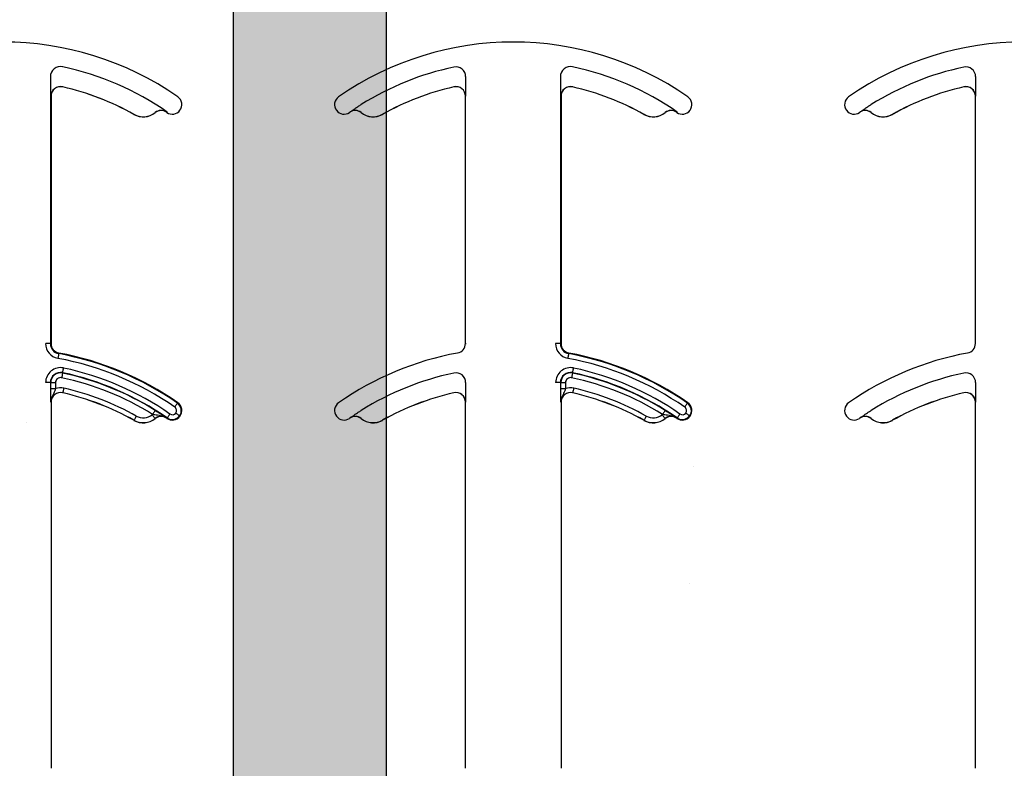
# Model space of a CAD drawing. Units: inches. Extents: x -88 to 141, y -74 to 210.
# Drawn here: x -25 to -23, y -27 to -26 of the extents above; entities that cross this region are included whole.
import ezdxf

# ---------------------------------------------------------------- set-up
doc = ezdxf.new("R2010")
doc.units = ezdxf.units.IN
doc.header["$MEASUREMENT"] = 0
doc.layers.add('Hatch', color=110, linetype='Continuous', lineweight=9)
doc.layers.add('Visible Edges', color=7, linetype='Continuous', lineweight=18)
doc.layers.add('Notes', color=7, linetype='Continuous')
doc.styles.add('Fox Blocks', font='arial.ttf', dxfattribs={"height": 0.09375})
doc.dimstyles.new('Fox Blocks', dxfattribs={"dimscale": 4, "dimtxt": 0.09375, "dimasz": 0.0625, "dimexe": 0.09375, "dimexo": 0.125, "dimgap": 0.03125, "dimtad": 1, "dimdec": 4, "dimzin": 3, "dimdsep": 46, "dimlunit": 4, "dimtxsty": 'Fox Blocks', "dimblk1": 'ARCHTICK', "dimblk2": 'ARCHTICK', "dimsah": 1, "dimcen": 0.125, "dimclrd": 256, "dimclre": 256, "dimclrt": 7, "dimazin": 0, "dimtfac": 1, "dimtdec": 4, "dimtix": 1, "dimtmove": 1, "dimatfit": 3, "dimfxl": 1, "dimtolj": 1, "dimtzin": 3, "dimarcsym": 0})

# ---------------------------------------------------------------- blocks, each defined once
blk = doc.blocks.new('_ARCHTICK')
at = {"color": 0, "linetype": 'ByBlock', "const_width": 0.15}
blk.add_lwpolyline([(-0.5, -0.5), (0.5, 0.5)], dxfattribs=at)
blk = doc.blocks.new('8ifixed')
h = blk.add_hatch()
h.set_pattern_fill('AR-CONC', color=256, scale=0.644452)
h.paths.add_polyline_path([(122.6484, 58.4979), (122.6484, 54.8697), (130.6484, 54.8697), (130.6484, 58.4979)])
at = {"color": 8, "linetype": 'Continuous', "lineweight": 25}
for p, q in [((125.4748, 56.2533), (125.4748, 55.817)), ((126.1537, 56.2533), (126.1537, 56.2434)), ((126.3086, 56.2533), (126.3086, 55.817)), ((126.9875, 56.2533), (126.9875, 56.2434)), ((125.4948, 56.2366), (125.4948, 56.2365)), ((126.1342, 56.2365), (126.1342, 56.2366)), ((126.3287, 56.2366), (126.3287, 56.2365)), ((126.9681, 56.2365), (126.968, 56.2366)), ((125.4757, 56.2213), (125.4756, 56.2213)), ((126.1534, 56.2213), (126.1533, 56.2213)), ((126.3096, 56.2213), (126.3094, 56.2213)), ((126.9873, 56.2213), (126.9872, 56.2213)), ((125.6114, 56.1917), (125.6114, 56.1918)), ((125.6461, 56.1945), (125.646, 56.1946)), ((125.6648, 56.1952), (125.6647, 56.1951)), ((125.6652, 56.1948), (125.6657, 56.1956)), ((125.9424, 56.1983), (125.9431, 56.1989)), ((125.9643, 56.1951), (125.9642, 56.1952)), ((125.983, 56.1946), (125.9829, 56.1945)), ((126.0176, 56.1918), (126.0177, 56.1917)), ((126.4452, 56.1917), (126.4453, 56.1918)), ((126.4799, 56.1945), (126.4799, 56.1946)), ((126.4987, 56.1952), (126.4986, 56.1951)), ((126.499, 56.1948), (126.4996, 56.1956)), ((126.7762, 56.1983), (126.777, 56.1989)), ((126.7981, 56.1951), (126.7981, 56.1952)), ((126.8169, 56.1946), (126.8168, 56.1945)), ((126.8515, 56.1918), (126.8515, 56.1917)), ((125.4748, 55.817), (125.467, 55.817)), ((125.4748, 55.817), (125.4757, 55.817)), ((126.1533, 55.817), (126.1543, 55.817)), ((126.3086, 55.817), (126.3008, 55.817)), ((126.3086, 55.817), (126.3096, 55.817)), ((126.9872, 55.817), (126.9881, 55.817)), ((125.4885, 55.8016), (125.4883, 55.8007)), ((126.3223, 55.8016), (126.3222, 55.8007)), ((125.4948, 55.7695), (125.4947, 55.7689)), ((126.3286, 55.7695), (126.3285, 55.7689)), ((125.4748, 55.7533), (125.467, 55.7533)), ((125.4753, 55.7533), (125.4748, 55.7533)), ((125.4753, 55.7434), (125.4753, 55.7533)), ((125.4753, 55.7533), (125.4831, 55.7533)), ((125.4831, 55.7533), (125.4831, 55.7434)), ((126.1537, 55.7533), (126.1537, 55.7434)), ((126.3086, 55.7533), (126.3008, 55.7533)), ((126.3092, 55.7533), (126.3086, 55.7533)), ((126.3092, 55.7434), (126.3092, 55.7533)), ((126.3092, 55.7533), (126.317, 55.7533)), ((126.317, 55.7533), (126.317, 55.7434)), ((126.9875, 55.7533), (126.9875, 55.7434)), ((125.4753, 55.7434), (125.4831, 55.7434)), ((125.4948, 55.7366), (125.4948, 55.7365)), ((126.1342, 55.7365), (126.1342, 55.7366)), ((126.3092, 55.7434), (126.317, 55.7434)), ((126.3287, 55.7366), (126.3287, 55.7365)), ((126.9681, 55.7365), (126.968, 55.7366)), ((125.4757, 55.7213), (125.4756, 55.7213)), ((125.6825, 55.7197), (125.683, 55.7205)), ((126.1534, 55.7213), (126.1533, 55.7213)), ((126.3096, 55.7213), (126.3094, 55.7213)), ((126.5163, 55.7197), (126.5169, 55.7205)), ((126.9873, 55.7213), (126.9872, 55.7213)), ((125.6114, 55.6917), (125.6114, 55.6918)), ((125.6461, 55.6945), (125.646, 55.6946)), ((125.6648, 55.6952), (125.6647, 55.6951)), ((125.6652, 55.6948), (125.6657, 55.6956)), ((125.6859, 55.6989), (125.6867, 55.6983)), ((125.9643, 55.6951), (125.9642, 55.6952)), ((125.983, 55.6946), (125.9829, 55.6945)), ((126.0176, 55.6918), (126.0177, 55.6917)), ((126.4452, 55.6917), (126.4453, 55.6918)), ((126.4799, 55.6945), (126.4799, 55.6946)), ((126.4987, 55.6952), (126.4986, 55.6951)), ((126.499, 55.6948), (126.4996, 55.6956)), ((126.5197, 55.6989), (126.5205, 55.6983)), ((126.7981, 55.6951), (126.7981, 55.6952)), ((126.8169, 55.6946), (126.8168, 55.6945)), ((126.8515, 55.6918), (126.8515, 55.6917))]:
    blk.add_line(p, q, dxfattribs=at)
at = {"color": 7, "linetype": 'Continuous', "lineweight": 25}
for p, q in [((125.4757, 56.2213), (125.4757, 55.817)), ((126.1533, 55.817), (126.1533, 56.2213)), ((126.3096, 56.2213), (126.3096, 55.817)), ((126.9872, 55.817), (126.9872, 56.2213)), ((125.4757, 55.7213), (125.4757, 55.1229)), ((126.1533, 55.1229), (126.1533, 55.7213)), ((126.3096, 55.7213), (126.3096, 55.1229)), ((126.9872, 55.1229), (126.9872, 55.7213))]:
    blk.add_line(p, q, dxfattribs=at)
at = {"color": 8, "linetype": 'Continuous', "lineweight": 25, "flags": 128}
for points in [[(125.4883, 55.8007), (125.4883, 55.8005), (125.4882, 55.8), (125.4881, 55.7993), (125.4879, 55.7984), (125.4877, 55.7972), (125.4875, 55.7959), (125.4872, 55.7945), (125.4869, 55.793)], [(126.3222, 55.8007), (126.3221, 55.8005), (126.3221, 55.8), (126.3219, 55.7993), (126.3217, 55.7984), (126.3215, 55.7972), (126.3213, 55.7959), (126.321, 55.7945), (126.3208, 55.793)], [(125.4947, 55.7689), (125.4946, 55.7688), (125.4945, 55.7683), (125.4944, 55.7676), (125.4942, 55.7667), (125.4939, 55.7655), (125.4937, 55.7642), (125.4934, 55.7628), (125.493, 55.7613)], [(125.4948, 55.7695), (125.4948, 55.7697), (125.4949, 55.7701), (125.4951, 55.7708), (125.4953, 55.7718), (125.4955, 55.7729), (125.4958, 55.7742), (125.4961, 55.7757), (125.4964, 55.7771)], [(126.3285, 55.7689), (126.3285, 55.7688), (126.3284, 55.7683), (126.3282, 55.7676), (126.328, 55.7667), (126.3278, 55.7655), (126.3275, 55.7642), (126.3272, 55.7628), (126.3269, 55.7613)], [(126.3286, 55.7695), (126.3287, 55.7697), (126.3288, 55.7701), (126.3289, 55.7708), (126.3291, 55.7718), (126.3293, 55.7729), (126.3296, 55.7742), (126.3299, 55.7757), (126.3302, 55.7771)], [(125.4966, 55.7442), (125.4963, 55.7428), (125.4959, 55.7414), (125.4956, 55.7401), (125.4954, 55.7389), (125.4952, 55.738), (125.495, 55.7372), (125.4949, 55.7368), (125.4948, 55.7366)], [(126.3304, 55.7442), (126.3301, 55.7428), (126.3298, 55.7414), (126.3295, 55.7401), (126.3292, 55.7389), (126.329, 55.738), (126.3288, 55.7372), (126.3287, 55.7368), (126.3287, 55.7366)], [(125.6825, 55.7197), (125.6824, 55.7195), (125.6821, 55.7192), (125.6817, 55.7186), (125.6812, 55.7178), (125.6805, 55.7168), (125.6797, 55.7157), (125.6789, 55.7145), (125.678, 55.7133)], [(126.5163, 55.7197), (126.5162, 55.7195), (126.516, 55.7192), (126.5156, 55.7186), (126.515, 55.7178), (126.5143, 55.7168), (126.5136, 55.7157), (126.5127, 55.7145), (126.5119, 55.7133)], [(125.646, 55.7079), (125.6459, 55.7078), (125.6457, 55.7074), (125.6453, 55.7068), (125.6448, 55.7059), (125.6442, 55.7049), (125.6435, 55.7038), (125.6427, 55.7026), (125.6419, 55.7013)], [(125.6859, 55.6989), (125.6858, 55.699), (125.6854, 55.6992), (125.6848, 55.6997), (125.684, 55.7003), (125.6831, 55.701), (125.682, 55.7018), (125.6808, 55.7026), (125.6796, 55.7035)], [(126.4799, 55.7079), (126.4798, 55.7078), (126.4795, 55.7074), (126.4792, 55.7068), (126.4786, 55.7059), (126.478, 55.7049), (126.4773, 55.7038), (126.4765, 55.7026), (126.4757, 55.7013)], [(126.5197, 55.6989), (126.5196, 55.699), (126.5192, 55.6992), (126.5186, 55.6997), (126.5179, 55.7003), (126.5169, 55.701), (126.5158, 55.7018), (126.5147, 55.7026), (126.5135, 55.7035)], [(125.6152, 55.6986), (125.6145, 55.6973), (125.6138, 55.696), (125.6131, 55.6948), (125.6126, 55.6938), (125.6121, 55.693), (125.6117, 55.6923), (125.6115, 55.6919), (125.6114, 55.6918)], [(125.6412, 55.7007), (125.6421, 55.6995), (125.643, 55.6984), (125.6438, 55.6973), (125.6446, 55.6964), (125.6452, 55.6957), (125.6456, 55.6951), (125.6459, 55.6947), (125.646, 55.6946)], [(125.6657, 55.6956), (125.6658, 55.6957), (125.6661, 55.6961), (125.6665, 55.6967), (125.6671, 55.6975), (125.6678, 55.6985), (125.6685, 55.6996), (125.6693, 55.7008), (125.6702, 55.702)], [(126.4491, 55.6986), (126.4483, 55.6973), (126.4476, 55.696), (126.447, 55.6948), (126.4464, 55.6938), (126.4459, 55.693), (126.4456, 55.6923), (126.4453, 55.6919), (126.4453, 55.6918)], [(126.475, 55.7007), (126.4759, 55.6995), (126.4768, 55.6984), (126.4777, 55.6973), (126.4784, 55.6964), (126.479, 55.6957), (126.4795, 55.6951), (126.4798, 55.6947), (126.4799, 55.6946)], [(126.4996, 55.6956), (126.4997, 55.6957), (126.4999, 55.6961), (126.5004, 55.6967), (126.5009, 55.6975), (126.5016, 55.6985), (126.5024, 55.6996), (126.5032, 55.7008), (126.504, 55.702)]]:
    blk.add_lwpolyline(points, dxfattribs=at)
at = {"color": 7, "linetype": 'Continuous', "lineweight": 25}
for centre, radius, start, end in [((125.3976, 55.8099), 0.5, 55.1879, 124.8121), ((126.2314, 55.8099), 0.5, 55.1879, 124.8121), ((127.0653, 55.8099), 0.5, 55.1879, 124.8121), ((125.4913, 56.2533), 0.0166, 78.0595, 180), ((125.3976, 55.8099), 0.4697, 55.1879, 78.0595), ((126.3252, 56.2533), 0.0166, 78.0595, 180), ((126.2314, 55.8099), 0.4697, 55.1879, 78.0595), ((125.4913, 56.2213), 0.0158, 77.1604, 180), ((125.4913, 56.2213), 0.0156, 77.1604, 180), ((125.3976, 55.8099), 0.4376, 60.7522, 77.1604), ((125.3976, 55.8099), 0.4375, 60.7522, 77.1604), ((126.2314, 55.8099), 0.4376, 102.8396, 119.2478), ((126.2314, 55.8099), 0.4375, 102.8396, 119.2478), ((126.1377, 56.2213), 0.0158, 0, 102.8396), ((126.1377, 56.2213), 0.0156, 0, 102.8396), ((126.3252, 56.2213), 0.0158, 77.1604, 180), ((126.3252, 56.2213), 0.0156, 77.1604, 180), ((126.2314, 55.8099), 0.4376, 60.7522, 77.1604), ((126.2314, 55.8099), 0.4375, 60.7522, 77.1604), ((127.0653, 55.8099), 0.4376, 102.8396, 119.2478), ((127.0653, 55.8099), 0.4375, 102.8396, 119.2478), ((126.9715, 56.2213), 0.0158, 0, 102.8396), ((126.9715, 56.2213), 0.0156, 0, 102.8396), ((125.6741, 56.2076), 0.0156, 323.3393, 55.1879), ((125.9549, 56.2076), 0.0156, 124.8121, 216.6607), ((126.508, 56.2076), 0.0156, 323.3393, 55.1879), ((126.7888, 56.2076), 0.0156, 124.8121, 216.6607), ((125.6266, 56.2189), 0.0313, 240.7522, 308.5561), ((125.6558, 56.1823), 0.0158, 55.2559, 128.5561), ((125.6558, 56.1823), 0.0156, 55.2559, 128.5561), ((125.3976, 55.8099), 0.4688, 55.1879, 55.2559), ((125.6741, 56.2076), 0.0156, 235.1879, 323.3393), ((125.9549, 56.2076), 0.0156, 216.6607, 304.8121), ((126.2314, 55.8099), 0.4687, 124.7441, 124.8121), ((125.9732, 56.1823), 0.0156, 51.4439, 124.7441), ((126.0024, 56.2189), 0.0313, 231.4439, 299.2478), ((126.4605, 56.2189), 0.0313, 240.7522, 308.5561), ((126.4897, 56.1823), 0.0158, 55.2559, 128.5561), ((126.4897, 56.1823), 0.0156, 55.2559, 128.5561), ((126.2314, 55.8099), 0.4688, 55.1879, 55.2559), ((126.508, 56.2076), 0.0156, 235.1879, 323.3393), ((126.7888, 56.2076), 0.0156, 216.6607, 304.8121), ((127.0653, 55.8099), 0.4687, 124.7441, 124.8121), ((126.807, 56.1823), 0.0156, 51.4439, 124.7441), ((126.8363, 56.2189), 0.0313, 231.4439, 299.2478), ((125.4913, 55.817), 0.0166, 180, 259.5243), ((125.4913, 55.817), 0.0156, 180, 259.5243), ((126.1377, 55.817), 0.0156, 280.4757, 0), ((126.3252, 55.817), 0.0166, 180, 259.5243), ((126.3252, 55.817), 0.0156, 180, 259.5243), ((126.9715, 55.817), 0.0156, 280.4757, 0), ((125.3976, 55.3099), 0.5, 55.1879, 79.5243), ((126.2314, 55.3099), 0.5, 100.4757, 124.8121), ((126.2314, 55.3099), 0.5, 55.1879, 79.5243), ((127.0653, 55.3099), 0.5, 100.4757, 124.8121), ((125.4913, 55.7533), 0.0166, 78.0595, 180), ((125.3976, 55.3099), 0.4697, 55.1879, 78.0595), ((126.3252, 55.7533), 0.0166, 78.0595, 180), ((126.2314, 55.3099), 0.4697, 55.1879, 78.0595), ((125.4913, 55.7213), 0.0158, 77.1604, 180), ((125.4913, 55.7213), 0.0156, 77.1604, 180), ((125.3976, 55.3099), 0.4376, 60.7522, 77.1604), ((125.3976, 55.3099), 0.4375, 60.7522, 77.1604), ((126.2314, 55.3099), 0.4376, 102.8396, 119.2478), ((126.2314, 55.3099), 0.4375, 102.8396, 119.2478), ((126.1377, 55.7213), 0.0158, 0, 102.8396), ((126.1377, 55.7213), 0.0156, 0, 102.8396), ((126.3252, 55.7213), 0.0158, 77.1604, 180), ((126.3252, 55.7213), 0.0156, 77.1604, 180), ((126.2314, 55.3099), 0.4376, 60.7522, 77.1604), ((126.2314, 55.3099), 0.4375, 60.7522, 77.1604), ((127.0653, 55.3099), 0.4376, 102.8396, 119.2478), ((127.0653, 55.3099), 0.4375, 102.8396, 119.2478), ((126.9715, 55.7213), 0.0158, 0, 102.8396), ((126.9715, 55.7213), 0.0156, 0, 102.8396), ((125.6741, 55.7076), 0.0156, 323.3393, 55.1879), ((125.9549, 55.7076), 0.0156, 124.8121, 216.6607), ((126.508, 55.7076), 0.0156, 323.3393, 55.1879), ((126.7888, 55.7076), 0.0156, 124.8121, 216.6607), ((125.6266, 55.7189), 0.0313, 240.7522, 308.5561), ((125.6558, 55.6823), 0.0158, 55.2559, 128.5561), ((125.6558, 55.6823), 0.0156, 55.2559, 128.5561), ((125.3976, 55.3099), 0.4688, 55.1879, 55.2559), ((125.6741, 55.7076), 0.0156, 235.1879, 323.3393), ((125.9549, 55.7076), 0.0156, 216.6607, 304.8121), ((126.2314, 55.3099), 0.4688, 124.7441, 124.8121), ((125.9732, 55.6823), 0.0156, 51.4439, 124.7441), ((126.0024, 55.7189), 0.0313, 231.4439, 299.2478), ((126.4605, 55.7189), 0.0313, 240.7522, 308.5561), ((126.4897, 55.6823), 0.0158, 55.2559, 128.5561), ((126.4897, 55.6823), 0.0156, 55.2559, 128.5561), ((126.2314, 55.3099), 0.4688, 55.1879, 55.2559), ((126.508, 55.7076), 0.0156, 235.1879, 323.3393), ((126.7888, 55.7076), 0.0156, 216.6607, 304.8121), ((127.0653, 55.3099), 0.4688, 124.7441, 124.8121), ((126.807, 55.6823), 0.0156, 51.4439, 124.7441), ((126.8363, 55.7189), 0.0313, 231.4439, 299.2478)]:
    blk.add_arc(centre, radius, start, end, dxfattribs=at)
at = {"color": 8, "linetype": 'Continuous', "lineweight": 25}
for centre, radius, start, end in [((126.2314, 55.8099), 0.4691, 101.9405, 121.9759), ((126.1377, 56.2533), 0.016, 0, 101.9405), ((127.0653, 55.8099), 0.4691, 101.9405, 121.9759), ((126.9715, 56.2533), 0.016, 0, 101.9405), ((125.6266, 56.2189), 0.0311, 240.7522, 308.5561), ((125.9732, 56.1823), 0.0158, 51.4439, 124.7441), ((126.0024, 56.2189), 0.0311, 231.4439, 299.2478), ((126.4605, 56.2189), 0.0311, 240.7522, 308.5561), ((126.807, 56.1823), 0.0158, 51.4439, 124.7441), ((126.8363, 56.2189), 0.0311, 231.4439, 299.2478), ((125.4913, 55.817), 0.0244, 180, 259.5243), ((126.3252, 55.817), 0.0244, 180, 259.5243), ((125.3976, 55.3099), 0.499, 55.1879, 79.5243), ((126.2314, 55.3099), 0.499, 55.1879, 79.5243), ((125.3976, 55.3099), 0.4912, 55.1879, 79.5243), ((126.2314, 55.3099), 0.4912, 55.1879, 79.5243), ((125.4913, 55.7533), 0.0244, 78.0595, 180), ((125.4913, 55.7533), 0.016, 78.0595, 180), ((125.3976, 55.3099), 0.4691, 58.0241, 78.0595), ((125.3976, 55.3099), 0.4775, 55.1879, 78.0595), ((126.2314, 55.3099), 0.4691, 101.9405, 121.9759), ((126.1377, 55.7533), 0.016, 0, 101.9405), ((126.3252, 55.7533), 0.0244, 78.0595, 180), ((126.3252, 55.7533), 0.016, 78.0595, 180), ((126.2314, 55.3099), 0.4691, 58.0241, 78.0595), ((126.2314, 55.3099), 0.4775, 55.1879, 78.0595), ((127.0653, 55.3099), 0.4691, 101.9405, 121.9759), ((126.9715, 55.7533), 0.016, 0, 101.9405), ((125.4913, 55.7533), 0.00821, 78.0595, 180), ((125.3976, 55.3099), 0.4613, 58.0241, 78.0595), ((126.3252, 55.7533), 0.00821, 78.0595, 180), ((126.2314, 55.3099), 0.4613, 58.0241, 78.0595), ((125.4913, 55.7213), 0.0236, 77.1604, 110.3888), ((125.3976, 55.3099), 0.4454, 60.7522, 77.1604), ((126.3252, 55.7213), 0.0236, 77.1604, 110.3888), ((126.2314, 55.3099), 0.4454, 60.7522, 77.1604), ((125.6741, 55.7076), 0.0147, 323.3393, 55.1879), ((126.508, 55.7076), 0.0147, 323.3393, 55.1879), ((125.6741, 55.7076), 0.00686, 235.1879, 323.3393), ((125.6741, 55.7076), 0.00686, 323.3393, 55.1879), ((126.508, 55.7076), 0.00686, 235.1879, 323.3393), ((126.508, 55.7076), 0.00686, 323.3393, 55.1879), ((125.6266, 55.7189), 0.0311, 240.7522, 308.5561), ((125.6266, 55.7189), 0.0233, 240.7522, 308.5561), ((125.6558, 55.6823), 0.0236, 126.2574, 128.5561), ((125.6741, 55.7076), 0.0147, 235.1879, 323.3393), ((125.9732, 55.6823), 0.0158, 51.4439, 124.7441), ((126.0024, 55.7189), 0.0311, 231.4439, 299.2478), ((126.4605, 55.7189), 0.0311, 240.7522, 308.5561), ((126.4605, 55.7189), 0.0233, 240.7522, 308.5561), ((126.4897, 55.6823), 0.0236, 126.2574, 128.5561), ((126.508, 55.7076), 0.0147, 235.1879, 323.3393), ((126.807, 55.6823), 0.0158, 51.4439, 124.7441), ((126.8363, 55.7189), 0.0311, 231.4439, 299.2478)]:
    blk.add_arc(centre, radius, start, end, dxfattribs=at)
at = {"color": 7, "linetype": 'Continuous', "lineweight": 25}
for points, knots in [([(125.4756, 56.2213), (125.4756, 56.2213), (125.4756, 56.2223), (125.4755, 56.2254), (125.4754, 56.2305), (125.4753, 56.2373), (125.4753, 56.2414), (125.4753, 56.2434)], [0, 0, 0, 0, 0.005577, 0.191571, 0.561961, 0.786561, 1, 1, 1, 1]), ([(126.1537, 56.2434), (126.1537, 56.2414), (126.1537, 56.2373), (126.1536, 56.2305), (126.1535, 56.2254), (126.1535, 56.2223), (126.1534, 56.2213), (126.1534, 56.2213)], [0, 0, 0, 0, 0.2134391, 0.4380388, 0.8084289, 0.9944234, 1, 1, 1, 1]), ([(126.3094, 56.2213), (126.3094, 56.2213), (126.3094, 56.2223), (126.3093, 56.2254), (126.3092, 56.2305), (126.3092, 56.2373), (126.3092, 56.2414), (126.3092, 56.2434)], [0, 0, 0, 0, 0.005577, 0.191571, 0.561961, 0.786561, 1, 1, 1, 1]), ([(126.9875, 56.2434), (126.9875, 56.2414), (126.9875, 56.2373), (126.9875, 56.2305), (126.9874, 56.2254), (126.9873, 56.2223), (126.9873, 56.2213), (126.9873, 56.2213)], [0, 0, 0, 0, 0.2134391, 0.4380388, 0.8084289, 0.9944234, 1, 1, 1, 1]), ([(125.9642, 56.1952), (125.9642, 56.1952), (125.9651, 56.1959), (125.9676, 56.1977), (125.9719, 56.2007), (125.9777, 56.2046), (125.9813, 56.2068), (125.983, 56.2079)], [0, 0, 0, 0, 0.005518, 0.190085, 0.559438, 0.786705, 1, 1, 1, 1]), ([(126.7981, 56.1952), (126.7981, 56.1952), (126.7989, 56.1959), (126.8015, 56.1977), (126.8058, 56.2007), (126.8116, 56.2046), (126.8151, 56.2068), (126.8168, 56.2079)], [0, 0, 0, 0, 0.005518, 0.190085, 0.559438, 0.786705, 1, 1, 1, 1]), ([(125.4756, 55.7213), (125.4756, 55.7213), (125.4756, 55.7223), (125.4755, 55.7254), (125.4754, 55.7305), (125.4753, 55.7373), (125.4753, 55.7414), (125.4753, 55.7434)], [0, 0, 0, 0, 0.005577, 0.191572, 0.561962, 0.786581, 1, 1, 1, 1]), ([(126.1537, 55.7434), (126.1537, 55.7414), (126.1537, 55.7373), (126.1536, 55.7305), (126.1535, 55.7254), (126.1535, 55.7223), (126.1534, 55.7213), (126.1534, 55.7213)], [0, 0, 0, 0, 0.2134188, 0.4380377, 0.8084285, 0.9944234, 1, 1, 1, 1]), ([(126.3094, 55.7213), (126.3094, 55.7213), (126.3094, 55.7223), (126.3093, 55.7254), (126.3092, 55.7305), (126.3092, 55.7373), (126.3092, 55.7414), (126.3092, 55.7434)], [0, 0, 0, 0, 0.005577, 0.191572, 0.561962, 0.786581, 1, 1, 1, 1]), ([(126.9875, 55.7434), (126.9875, 55.7414), (126.9875, 55.7373), (126.9875, 55.7305), (126.9874, 55.7254), (126.9873, 55.7223), (126.9873, 55.7213), (126.9873, 55.7213)], [0, 0, 0, 0, 0.2134188, 0.4380377, 0.8084285, 0.9944234, 1, 1, 1, 1]), ([(125.646, 55.7079), (125.6478, 55.7068), (125.6513, 55.7046), (125.6571, 55.7007), (125.6614, 55.6977), (125.6639, 55.6959), (125.6648, 55.6952), (125.6648, 55.6952)], [0, 0, 0, 0, 0.213299, 0.440551, 0.809917, 0.994487, 1, 1, 1, 1]), ([(125.9642, 55.6952), (125.9642, 55.6952), (125.9651, 55.6959), (125.9676, 55.6977), (125.9719, 55.7007), (125.9777, 55.7046), (125.9813, 55.7068), (125.983, 55.7079)], [0, 0, 0, 0, 0.005518, 0.190087, 0.559444, 0.786702, 1, 1, 1, 1]), ([(126.4799, 55.7079), (126.4816, 55.7068), (126.4851, 55.7046), (126.4909, 55.7007), (126.4952, 55.6977), (126.4978, 55.6959), (126.4986, 55.6952), (126.4987, 55.6952)], [0, 0, 0, 0, 0.213299, 0.440551, 0.809917, 0.994487, 1, 1, 1, 1]), ([(126.7981, 55.6952), (126.7981, 55.6952), (126.7989, 55.6959), (126.8015, 55.6977), (126.8058, 55.7007), (126.8116, 55.7046), (126.8151, 55.7068), (126.8168, 55.7079)], [0, 0, 0, 0, 0.005518, 0.190087, 0.559444, 0.786702, 1, 1, 1, 1])]:
    blk.add_open_spline(points, degree=3, knots=knots, dxfattribs=at)
at = {"color": 8, "linetype": 'Continuous', "lineweight": 25}
for points, knots in [([(125.4831, 55.7434), (125.4828, 55.7422), (125.4819, 55.7395), (125.4793, 55.7343), (125.4763, 55.7285), (125.4756, 55.7233), (125.4756, 55.7213), (125.4756, 55.7213)], [0, 0, 0, 0, 0.149556, 0.335226, 0.743107, 0.993441, 1, 1, 1, 1]), ([(126.317, 55.7434), (126.3166, 55.7422), (126.3157, 55.7395), (126.3132, 55.7343), (126.3102, 55.7285), (126.3094, 55.7233), (126.3094, 55.7213), (126.3094, 55.7213)], [0, 0, 0, 0, 0.149556, 0.335226, 0.743107, 0.993441, 1, 1, 1, 1]), ([(125.6648, 55.6952), (125.6648, 55.6953), (125.6631, 55.6964), (125.6584, 55.6988), (125.6517, 55.6996), (125.6459, 55.7003), (125.6431, 55.701), (125.6419, 55.7013)], [0, 0, 0, 0, 0.006493, 0.255028, 0.662054, 0.850252, 1, 1, 1, 1]), ([(126.4987, 55.6952), (126.4986, 55.6953), (126.4969, 55.6964), (126.4922, 55.6988), (126.4856, 55.6996), (126.4797, 55.7003), (126.477, 55.701), (126.4757, 55.7013)], [0, 0, 0, 0, 0.006493, 0.255028, 0.662054, 0.850252, 1, 1, 1, 1])]:
    blk.add_open_spline(points, degree=3, knots=knots, dxfattribs=at)

msp = doc.modelspace()

# ---------------------------------------------------------------- hatches: boundary and pattern name
h = msp.add_hatch()
h.set_pattern_fill('DASH,_O', color=141, angle=45)
h.set_pattern_definition([(45, (-389.34989, -144.65542), (1e-17, 0.176776695), [0.125, -0.125])])
h.paths.add_polyline_path([(-24.486, -13.134), (-24.736, -13.134), (-24.736, -43.0519, 0.414214), (-21.736, -46.0519), (-16.6569, -46.0519), (-16.6569, -45.8019), (-21.736, -45.8019, -0.414214), (-24.486, -43.0519)])
at = {"layer": 'Hatch'}
h = msp.add_hatch(dxfattribs=at)
h.set_pattern_fill('EARTH', color=256, scale=10, angle=45, style=0)
h.set_pattern_definition([(45, (-13.3922, -19.8338), (2e-16, 3.53553), [2.5, -2.5]), (45, (-14.055, -19.1709), (2e-16, 3.53553), [2.5, -2.5]), (45, (-14.718, -18.508), (2e-16, 3.53553), [2.5, -2.5]), (135, (-14.718, -18.066), (-3.53553, 4e-16), [2.5, -2.5]), (135, (-14.055, -17.403), (-3.53553, 4e-16), [2.5, -2.5]), (135, (-13.3922, -16.7402), (-3.53553, 4e-16), [2.5, -2.5])])
edge = h.paths.add_edge_path()
edge.add_line((-30.6309, -9.494), (-44.0754, -12.2068))
edge.add_line((-44.0754, -12.2068), (-50.6121, -29.0958))
edge.add_line((-50.6121, -29.0958), (-53.9025, -43.7078))
edge.add_line((-53.9025, -43.7078), (-52.3518, -56.5688))
edge.add_line((-52.3518, -56.5688), (-34.1175, -59.8248))
edge.add_line((-34.1175, -59.8248), (-10.7611, -57.8285))
edge.add_line((-10.7611, -57.8285), (-3.0604, -39.6747))
edge.add_line((-3.0604, -39.6747), (-9.9859, -39.6747))
edge.add_line((-9.9859, -39.6747), (-9.9859, -51.6747))
edge.add_line((-9.9859, -51.6747), (-39.9859, -51.6747))
edge.add_arc((-45.4123, -49.2454), 5.9453, 262.17482, 335.88227, ccw=False)
edge.add_line((-46.2217, -55.1353), (-46.7334, -54.7821))
edge.add_arc((-43.325, -49.8442), 6, 177.43544, 235.38412, ccw=False)
edge.add_line((-49.319, -49.5758), (-49.2254, -47.487))
edge.add_arc((-43.2314, -47.7554), 6, 143.73772, 177.43544, ccw=False)
edge.add_line((-48.0693, -44.2065), (-40.6079, -34.035))
edge.add_arc((-35.77, -37.5839), 6, 113.6522, 143.73772, ccw=False)
edge.add_line((-38.1771, -32.0879), (-30.6734, -29.1516))
edge.add_line((-30.6734, -29.1516), (-30.6309, -9.494))

# ---------------------------------------------------------------- linework, layer by layer
at = {"color": 141}
for p, q in [((-24.736, -10.5521), (-24.736, -43.0519)), ((-24.486, -10.5521), (-24.486, -43.0519))]:
    msp.add_line(p, q, dxfattribs=at)
at = {"layer": 'Visible Edges', "color": 150, "linetype": 'Continuous', "lineweight": 18}
msp.add_line((-24.486, -26.6426), (-24.486, -27.4845), dxfattribs=at).dxf.unprotected_set("ltscale", 0)

# ---------------------------------------------------------------- block references
at = {"layer": 'Notes'}
msp.add_blockref('8ifixed', (-150.5096, -82.1726), dxfattribs=at)

# ---------------------------------------------------------------- leaders
msp.add_leader([(-25.4401, -27.0497), (-10.4043, -27.7155)], dimstyle='Fox Blocks', override={"dimscale": 0, "dimasz": 0.125, "dimgap": 0.03125, "dimtad": 0}, dxfattribs=at)

doc.saveas('drawing.dxf')
